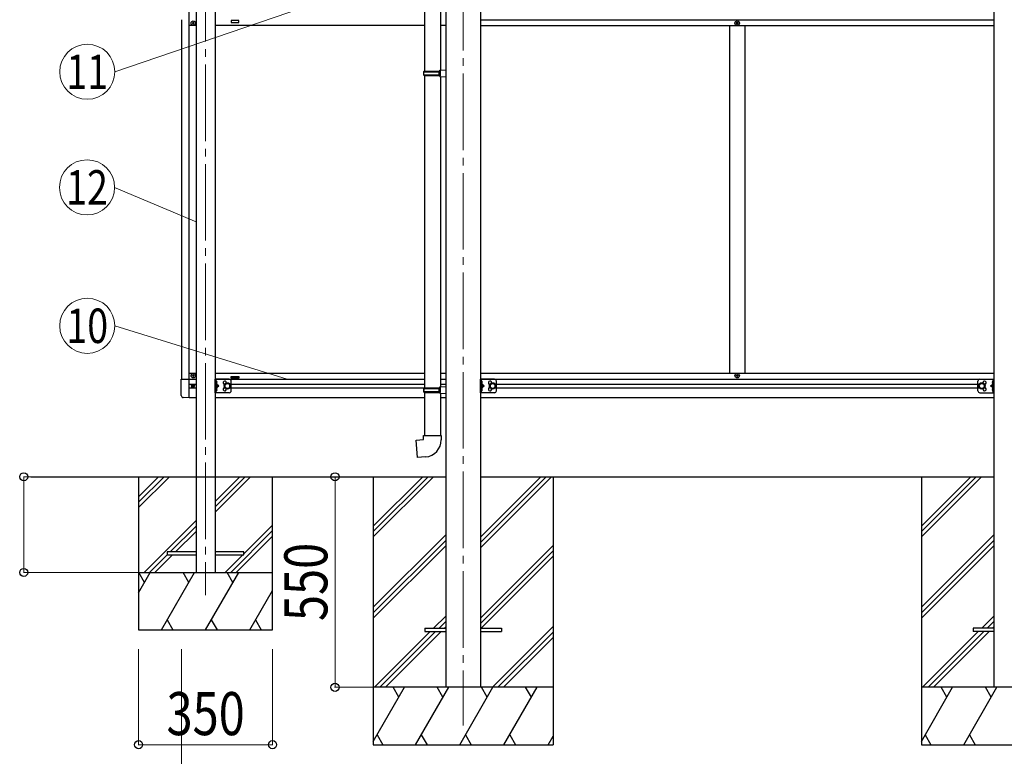
# Model space of a CAD drawing. Units: millimetres. Extents: x 0 to 21025, y 0 to 14850.
# Drawn here: x 7165 to 9738, y 2377 to 4301 of the extents above; entities that cross this region are included whole.
import ezdxf
from ezdxf.enums import TextEntityAlignment as Align

# ---------------------------------------------------------------- set-up
doc = ezdxf.new("R2010")
doc.units = ezdxf.units.MM
doc.linetypes.add('YCENTER_1', pattern=[13, 10, -1, 1, -1])
doc.linetypes.add('YHIDDEN_1', pattern=[4, 3, -1])
for name, color, linetype, lineweight in [('YKK_12', 2, 'Continuous', 13), ('YKK_13', 4, 'Continuous', 30), ('YKK_A1', 4, 'Continuous', 30), ('YKK_D', 6, 'Continuous', 13)]:
    doc.layers.add(name, color=color, linetype=linetype, lineweight=lineweight)
doc.styles.add('text-b', font='extslim2.shx', dxfattribs={"width": 0.8, "bigfont": 'extfont2.shx'})

msp = doc.modelspace()

# ---------------------------------------------------------------- linework, layer by layer
at = {"layer": 'YKK_12', "linetype": 'YCENTER_1', "ltscale": 20}
for p, q in [((7650.9, 5224.3), (7650.9, 2797.5)), ((8323.9, 5200.7), (8323.9, 2457.2))]:
    msp.add_line(p, q, dxfattribs=at)
at = {"layer": 'YKK_13', "ltscale": 20}
for p, q in [((8222.7, 4982.6), (8222.7, 4167.2)), ((8264.7, 4980), (8264.7, 4169.8)), ((8262.7, 4169.7), (8278.7, 4170.2)), ((8262.7, 4167.7), (8262.7, 4169.7)), ((8262.7, 4167.7), (8264.7, 4167.7)), ((8264.7, 4154.7), (8264.7, 4167.7)), ((8278.7, 4170.2), (8278.7, 4152.2)), ((8220.7, 4165.2), (8221.7, 4167.2)), ((8220.7, 4165.2), (8264.7, 4165.2)), ((8220.7, 4165.2), (8220.7, 4157.2)), ((8220.7, 4157.2), (8264.7, 4157.2)), ((8220.7, 4157.2), (8221.7, 4155.2)), ((8221.7, 4167.2), (8264.7, 4167.2)), ((8221.7, 4155.2), (8264.7, 4155.2)), ((8222.7, 4155.2), (8222.7, 3339.8)), ((8260.2, 4165.2), (8259.8, 4167.2)), ((8260.2, 4157.2), (8259.8, 4155.2)), ((8260.2, 4165.2), (8260.2, 4157.2)), ((8262.7, 4154.7), (8264.7, 4154.7)), ((8262.7, 4152.7), (8262.7, 4154.7)), ((8262.7, 4152.7), (8278.7, 4152.2)), ((8264.7, 4152.7), (8264.7, 3342.4)), ((7587.4, 3319.7), (7587.4, 3362.6)), ((7587.4, 3362.6), (7607.9, 3362.6)), ((7607.9, 3313.4), (7607.9, 3362.6)), ((7675.9, 3326.9), (7675.9, 3361.9)), ((7712.9, 3361.9), (7675.9, 3361.9)), ((7678.4, 3326.9), (7678.4, 3361.9)), ((7678.4, 3358.1), (7678.7, 3358.1)), ((7678.4, 3358.1), (7678.4, 3348.7)), ((7678.7, 3348.7), (7678.4, 3348.7)), ((7678.4, 3344.4), (7685.4, 3344.4)), ((7678.7, 3358.1), (7678.7, 3348.7)), ((7685.4, 3344.4), (7679, 3349)), ((7679, 3339.9), (7685.4, 3344.4)), ((7707.9, 3351.9), (7701.4, 3348.2)), ((7701.4, 3348.2), (7701.4, 3340.7)), ((7714.4, 3348.2), (7707.9, 3351.9)), ((7714.4, 3340.7), (7714.4, 3348.2)), ((7717.9, 3331.9), (7717.9, 3356.9)), ((8368.9, 3326.9), (8368.9, 3361.9)), ((8405.9, 3361.9), (8368.9, 3361.9)), ((8371.4, 3326.9), (8371.4, 3361.9)), ((8371.4, 3358.1), (8371.7, 3358.1)), ((8371.4, 3358.1), (8371.4, 3348.7)), ((8371.7, 3348.7), (8371.4, 3348.7)), ((8371.4, 3344.4), (8378.4, 3344.4)), ((8371.7, 3358.1), (8371.7, 3348.7)), ((8378.4, 3344.4), (8372, 3349)), ((8372, 3339.9), (8378.4, 3344.4)), ((8400.9, 3351.9), (8394.4, 3348.2)), ((8394.4, 3348.2), (8394.4, 3340.7)), ((8407.4, 3348.2), (8400.9, 3351.9)), ((8407.4, 3340.7), (8407.4, 3348.2)), ((8410.9, 3331.9), (8410.9, 3356.9)), ((9668.9, 3331.9), (9668.9, 3356.9)), ((9672.4, 3348.2), (9678.9, 3351.9)), ((9672.4, 3340.7), (9672.4, 3348.2)), ((9673.9, 3361.9), (9710.9, 3361.9)), ((9678.9, 3351.9), (9685.4, 3348.2)), ((9685.4, 3348.2), (9685.4, 3340.7)), ((9701.4, 3344.4), (9707.8, 3349)), ((9707.8, 3339.9), (9701.4, 3344.4)), ((9708.4, 3344.4), (9701.4, 3344.4)), ((9708.4, 3358.1), (9708.1, 3358.1)), ((9708.1, 3358.1), (9708.1, 3348.7)), ((9708.1, 3348.7), (9708.4, 3348.7)), ((9708.4, 3326.9), (9708.4, 3361.9)), ((9708.4, 3358.1), (9708.4, 3348.7)), ((9710.9, 3326.9), (9710.9, 3361.9)), ((7712.9, 3326.9), (7675.9, 3326.9)), ((7678.7, 3340.1), (7678.4, 3340.1)), ((7678.4, 3330.7), (7678.4, 3340.1)), ((7678.4, 3330.7), (7678.7, 3330.7)), ((7678.7, 3330.7), (7678.7, 3340.1)), ((7701.4, 3340.7), (7707.9, 3336.9)), ((7707.9, 3336.9), (7714.4, 3340.7)), ((8220.9, 3337.8), (8221.9, 3339.8)), ((8220.9, 3337.8), (8264.9, 3337.8)), ((8220.9, 3337.8), (8220.9, 3332.2)), ((8221.9, 3339.8), (8264.9, 3339.8)), ((8222.7, 3327.8), (8222.7, 3214.7)), ((8260.4, 3337.8), (8260, 3339.8)), ((8260.4, 3337.8), (8260.4, 3332.2)), ((8262.9, 3342.3), (8278.9, 3342.8)), ((8262.9, 3340.3), (8262.9, 3342.3)), ((8262.9, 3340.3), (8264.9, 3340.3)), ((8264.7, 3325.3), (8264.7, 3214.7)), ((8264.9, 3332.2), (8264.9, 3340.3)), ((8278.9, 3342.8), (8278.9, 3332.2)), ((8405.9, 3326.9), (8368.9, 3326.9)), ((8371.7, 3340.1), (8371.4, 3340.1)), ((8371.4, 3330.7), (8371.4, 3340.1)), ((8371.4, 3330.7), (8371.7, 3330.7)), ((8371.7, 3330.7), (8371.7, 3340.1)), ((8394.4, 3340.7), (8400.9, 3336.9)), ((8400.9, 3336.9), (8407.4, 3340.7)), ((9678.9, 3336.9), (9672.4, 3340.7)), ((9673.9, 3326.9), (9710.9, 3326.9)), ((9685.4, 3340.7), (9678.9, 3336.9)), ((9708.1, 3340.1), (9708.4, 3340.1)), ((9708.1, 3330.7), (9708.1, 3340.1)), ((9708.4, 3330.7), (9708.1, 3330.7)), ((9708.4, 3330.7), (9708.4, 3340.1)), ((7607.9, 3313.4), (7592.6, 3314.2)), ((8200.8, 3203), (8220.7, 3204.7)), ((8204.8, 3157.2), (8200.8, 3203)), ((8220.7, 3214.7), (8266.7, 3214.7)), ((8220.7, 3204.7), (8220.7, 3214.7)), ((8266.7, 3214.7), (8266.7, 3203.8)), ((8225.6, 3159), (8204.8, 3157.2)), ((7550.9, 2911.2), (7550.9, 2903.2)), ((7625.9, 2911.2), (7550.9, 2911.2)), ((7750.9, 2911.2), (7675.9, 2911.2)), ((7750.9, 2903.2), (7750.9, 2911.2)), ((7550.9, 2903.2), (7625.9, 2903.2)), ((7675.9, 2903.2), (7750.9, 2903.2)), ((8224.1, 2711.7), (8224.1, 2702.7)), ((8224.1, 2711.7), (8279.1, 2711.7)), ((8224.1, 2702.7), (8279.1, 2702.7)), ((8369.1, 2711.7), (8424.1, 2711.7)), ((8369.1, 2702.7), (8424.1, 2702.7)), ((8424.1, 2711.7), (8424.1, 2702.7)), ((9656.1, 2711.7), (9656.1, 2702.7)), ((9711.1, 2711.7), (9656.1, 2711.7)), ((9711.1, 2702.7), (9656.1, 2702.7))]:
    msp.add_line(p, q, dxfattribs=at)
at = {"layer": 'YKK_13', "ltscale": 0.5}
for p, q in [((7616.4, 4292.9), (7616.4, 4291.9)), ((7617.4, 4292.9), (7616.4, 4292.9)), ((7616.4, 4291.9), (7617.4, 4291.9)), ((7619.4, 4294.9), (7618.4, 4294.9)), ((7618.4, 4294.9), (7618.4, 4293.9)), ((7618.4, 4290.9), (7618.4, 4289.9)), ((7618.4, 4289.9), (7619.4, 4289.9)), ((7619.4, 4293.9), (7619.4, 4294.9)), ((7619.4, 4289.9), (7619.4, 4290.9)), ((7621.4, 4292.9), (7620.4, 4292.9)), ((7620.4, 4291.9), (7621.4, 4291.9)), ((7621.4, 4291.9), (7621.4, 4292.9)), ((9037.4, 4292.9), (9037.4, 4291.9)), ((9038.4, 4292.9), (9037.4, 4292.9)), ((9037.4, 4291.9), (9038.4, 4291.9)), ((9040.4, 4294.9), (9039.4, 4294.9)), ((9039.4, 4294.9), (9039.4, 4293.9)), ((9039.4, 4290.9), (9039.4, 4289.9)), ((9039.4, 4289.9), (9040.4, 4289.9)), ((9040.4, 4293.9), (9040.4, 4294.9)), ((9040.4, 4289.9), (9040.4, 4290.9)), ((9042.4, 4292.9), (9041.4, 4292.9)), ((9041.4, 4291.9), (9042.4, 4291.9)), ((9042.4, 4291.9), (9042.4, 4292.9)), ((7616.4, 3370.9), (7616.4, 3371.9)), ((7616.4, 3371.9), (7617.4, 3371.9)), ((7617.4, 3370.9), (7616.4, 3370.9)), ((7618.4, 3372.9), (7618.4, 3373.9)), ((7618.4, 3373.9), (7619.4, 3373.9)), ((7618.4, 3368.9), (7618.4, 3369.9)), ((7619.4, 3373.9), (7619.4, 3372.9)), ((7619.4, 3369.9), (7619.4, 3368.9)), ((7620.4, 3371.9), (7621.4, 3371.9)), ((7621.4, 3370.9), (7620.4, 3370.9)), ((7621.4, 3371.9), (7621.4, 3370.9)), ((9037.4, 3370.9), (9037.4, 3371.9)), ((9037.4, 3371.9), (9038.4, 3371.9)), ((9038.4, 3370.9), (9037.4, 3370.9)), ((9039.4, 3372.9), (9039.4, 3373.9)), ((9039.4, 3373.9), (9040.4, 3373.9)), ((9039.4, 3368.9), (9039.4, 3369.9)), ((9040.4, 3373.9), (9040.4, 3372.9)), ((9040.4, 3369.9), (9040.4, 3368.9)), ((9041.4, 3371.9), (9042.4, 3371.9)), ((9042.4, 3370.9), (9041.4, 3370.9)), ((9042.4, 3371.9), (9042.4, 3370.9)), ((7615.8, 3344.8), (7615.8, 3344)), ((7616.7, 3344.8), (7615.8, 3344.8)), ((7618.3, 3346.5), (7617.5, 3346.5)), ((7617.5, 3346.5), (7617.5, 3345.7)), ((7618.3, 3345.7), (7618.3, 3346.5)), ((7619.4, 3368.9), (7618.4, 3368.9)), ((7619.9, 3344.8), (7619.1, 3344.8)), ((7619.9, 3344), (7619.9, 3344.8)), ((9040.4, 3368.9), (9039.4, 3368.9)), ((7615.8, 3344), (7616.7, 3344)), ((7617.5, 3343.2), (7617.5, 3342.4)), ((7617.5, 3342.4), (7618.3, 3342.4)), ((7618.3, 3342.4), (7618.3, 3343.2)), ((7619.1, 3344), (7619.9, 3344))]:
    msp.add_line(p, q, dxfattribs=at)
at = {"layer": 'YKK_13', "linetype": 'YHIDDEN_1', "ltscale": 20}
for p, q in [((7678.4, 3354.6), (7677.8, 3353.4)), ((7678.4, 3352.3), (7677.8, 3353.4)), ((7680.5, 3355.6), (7678.5, 3354.6)), ((7680.5, 3351.3), (7678.5, 3352.3)), ((8371.4, 3354.6), (8370.8, 3353.4)), ((8371.4, 3352.3), (8370.8, 3353.4)), ((8373.5, 3355.6), (8371.5, 3354.6)), ((8373.5, 3351.3), (8371.5, 3352.3)), ((9706.3, 3355.6), (9708.3, 3354.6)), ((9706.3, 3351.3), (9708.3, 3352.3)), ((9708.4, 3354.6), (9709, 3353.4)), ((9708.4, 3352.3), (9709, 3353.4)), ((7678.4, 3336.6), (7677.8, 3335.4)), ((7678.4, 3334.3), (7677.8, 3335.4)), ((7680.5, 3337.6), (7678.5, 3336.6)), ((7680.5, 3333.3), (7678.5, 3334.3)), ((8371.4, 3336.6), (8370.8, 3335.4)), ((8371.4, 3334.3), (8370.8, 3335.4)), ((8373.5, 3337.6), (8371.5, 3336.6)), ((8373.5, 3333.3), (8371.5, 3334.3)), ((9706.3, 3337.6), (9708.3, 3336.6)), ((9706.3, 3333.3), (9708.3, 3334.3)), ((9708.4, 3336.6), (9709, 3335.4)), ((9708.4, 3334.3), (9709, 3335.4))]:
    msp.add_line(p, q, dxfattribs=at)
at = {"layer": 'YKK_13'}
for p, q in [((8220.7, 3337.8), (8221.7, 3339.8)), ((8220.7, 3337.8), (8264.7, 3337.8)), ((8220.7, 3337.8), (8220.7, 3329.8)), ((8220.7, 3329.8), (8264.7, 3329.8)), ((8220.7, 3329.8), (8221.7, 3327.8)), ((8221.7, 3339.8), (8264.7, 3339.8)), ((8221.7, 3327.8), (8264.7, 3327.8)), ((8260.2, 3337.8), (8259.8, 3339.8)), ((8260.2, 3329.8), (8259.8, 3327.8)), ((8260.2, 3337.8), (8260.2, 3329.8)), ((8262.7, 3342.3), (8278.7, 3342.8)), ((8262.7, 3340.3), (8262.7, 3342.3)), ((8262.7, 3340.3), (8264.7, 3340.3)), ((8262.7, 3327.3), (8264.7, 3327.3)), ((8262.7, 3325.3), (8262.7, 3327.3)), ((8262.7, 3325.3), (8278.7, 3324.9)), ((8264.7, 3327.3), (8264.7, 3340.3)), ((8264.7, 3339.8), (8264.7, 3339.3))]:
    msp.add_line(p, q, dxfattribs=at)
at = {"layer": 'YKK_13', "ltscale": 0.5}
for centre, radius in [((7618.9, 4292.4), 5.9), ((9039.9, 4292.4), 5.9), ((7618.9, 3371.4), 5.9), ((9039.9, 3371.4), 5.9), ((7617.9, 3344.4), 3.75)]:
    msp.add_circle(centre, radius, dxfattribs=at)
at = {"layer": 'YKK_13', "ltscale": 20}
for centre, radius in [((7707.9, 3344.4), 8.5), ((7707.9, 3344.4), 7.5), ((7707.9, 3344.4), 6.5), ((8400.9, 3344.4), 8.5), ((8400.9, 3344.4), 7.5), ((8400.9, 3344.4), 6.5), ((9678.9, 3344.4), 8.5), ((9678.9, 3344.4), 7.5), ((9678.9, 3344.4), 6.5)]:
    msp.add_circle(centre, radius, dxfattribs=at)
at = {"layer": 'YKK_13', "ltscale": 0.5}
for centre, radius, start, end in [((7617.4, 4293.9), 1, 270, 0), ((7617.4, 4290.9), 1, 0, 90), ((7620.4, 4293.9), 1, 180, 270), ((7620.4, 4290.9), 1, 90, 180), ((9038.4, 4293.9), 1, 270, 0), ((9038.4, 4290.9), 1, 0, 90), ((9041.4, 4293.9), 1, 180, 270), ((9041.4, 4290.9), 1, 90, 180), ((7617.4, 3372.9), 1, 270, 0), ((7617.4, 3369.9), 1, 0, 90), ((7620.4, 3372.9), 1, 180, 270), ((7620.4, 3369.9), 1, 90, 180), ((9038.4, 3372.9), 1, 270, 0), ((9038.4, 3369.9), 1, 0, 90), ((9041.4, 3372.9), 1, 180, 270), ((9041.4, 3369.9), 1, 90, 180), ((7616.7, 3345.7), 0.82, 270, 0), ((7619.1, 3345.7), 0.82, 180, 270), ((7674.8, 3353.4), 6.1, 309.6019, 50.3981), ((7700.9, 3352.9), 4.25, 353.7057, 265.2392), ((7712.9, 3356.9), 5, 0, 90), ((8367.8, 3353.4), 6.1, 309.6019, 50.3981), ((8393.9, 3352.9), 4.25, 353.7057, 265.2392), ((8405.9, 3356.9), 5, 0, 90), ((9673.9, 3356.9), 5, 90, 180), ((9685.9, 3352.9), 4.25, 274.7608, 186.2943), ((9712, 3353.4), 6.1, 129.6019, 230.3981), ((7592.9, 3319.7), 5.5, 180, 267), ((7616.7, 3343.2), 0.82, 0, 90), ((7619.1, 3343.2), 0.82, 90, 180), ((7674.8, 3335.4), 6.1, 309.6019, 50.3981), ((7700.9, 3335.9), 4.25, 94.7608, 6.2943), ((7712.9, 3331.9), 5, 270, 0), ((8367.8, 3335.4), 6.1, 309.6019, 50.3981), ((8393.9, 3335.9), 4.25, 94.7608, 6.2943), ((8405.9, 3331.9), 5, 270, 0), ((9673.9, 3331.9), 5, 180, 270), ((9685.9, 3335.9), 4.25, 173.7057, 85.2392), ((9712, 3335.4), 6.1, 129.6019, 230.3981)]:
    msp.add_arc(centre, radius, start, end, dxfattribs=at)
at = {"layer": 'YKK_13', "ltscale": 20}
msp.add_arc((8221.7, 3203.8), 45, 275, 0, dxfattribs=at)
at = {"layer": 'YKK_A1', "ltscale": 20}
for p, q in [((8278.7, 5236.2), (8278.7, 2557.2)), ((8369.1, 5236.2), (8369.1, 2557.2)), ((9710.7, 5236.2), (9710.7, 2557.2)), ((7625.9, 5217.4), (7625.9, 2857.2)), ((7675.9, 5217.4), (7675.9, 2857.2)), ((7607.9, 3313.4), (7607.9, 5187.4)), ((7587.9, 4301.4), (7587.9, 3362.6)), ((9019.9, 4285.9), (9019.9, 3377.9)), ((9059.9, 4285.9), (9059.9, 3377.9)), ((7607.9, 3377.9), (7625.9, 3377.9)), ((7675.9, 3377.9), (8222.9, 3377.9)), ((8264.9, 3377.9), (8278.9, 3377.9)), ((8368.9, 3377.9), (9710.9, 3377.9)), ((7607.9, 3362.4), (7625.9, 3362.4)), ((7607.9, 3348.9), (7625.9, 3348.9)), ((7675.9, 3362.4), (8222.9, 3362.4)), ((7717.9, 3348.9), (8222.9, 3348.9)), ((8264.9, 3362.4), (8278.9, 3362.4)), ((8264.9, 3348.9), (8278.9, 3348.9)), ((8368.9, 3362.4), (9710.9, 3362.4)), ((8405.9, 3348.9), (9673.9, 3348.9)), ((7607.9, 3339.9), (7625.9, 3339.9)), ((7717.9, 3339.9), (8222.9, 3339.9)), ((8405.9, 3339.9), (9673.9, 3339.9)), ((7607.9, 3313.9), (7625.9, 3313.9)), ((7675.9, 3313.9), (8222.9, 3313.9)), ((8264.9, 3313.9), (8278.9, 3313.9)), ((8368.9, 3313.9), (9710.9, 3313.9)), ((7194, 3107.2), (8279.1, 3107.2)), ((7475.9, 3107.2), (7475.9, 2707.2)), ((7475.9, 3054.8), (7528.2, 3107.2)), ((7475.9, 3040.7), (7542.4, 3107.2)), ((7475.9, 3026.5), (7556.5, 3107.2)), ((7675.9, 3014.4), (7768.6, 3107.2)), ((7675.9, 3028.5), (7754.5, 3107.2)), ((7675.9, 3042.7), (7740.4, 3107.2)), ((7825.9, 2707.2), (7825.9, 3107.2)), ((8089.1, 3107.2), (8089.1, 2407.2)), ((8089.1, 2978.2), (8218.1, 3107.2)), ((8089.1, 2964), (8232.2, 3107.2)), ((8089.1, 2949.9), (8246.3, 3107.2)), ((8369.1, 2921.5), (8554.7, 3107.2)), ((8369.1, 2935.7), (8540.6, 3107.2)), ((8369.1, 2949.8), (8526.4, 3107.2)), ((8369.1, 3107.2), (9711.1, 3107.2)), ((8559.1, 3107.2), (8559.1, 2407.2)), ((9521.1, 3107.2), (9521.1, 2407.2)), ((9521.1, 2978.2), (9650.1, 3107.2)), ((9521.1, 2964), (9664.2, 3107.2)), ((9521.1, 2949.9), (9678.3, 3107.2)), ((7490.4, 2857.2), (7625.9, 2992.7)), ((7558.5, 2911.2), (7625.9, 2978.5)), ((7572.6, 2911.2), (7625.9, 2964.4)), ((7716.6, 2857.2), (7825.9, 2966.4)), ((7750.9, 2905.6), (7825.9, 2980.6)), ((7730.8, 2857.2), (7825.9, 2952.3)), ((8089.1, 2766.1), (8279.1, 2956.1)), ((8089.1, 2751.9), (8279.1, 2941.9)), ((9521.1, 2766.1), (9711.1, 2956.1)), ((9521.1, 2751.9), (9711.1, 2941.9)), ((8089.1, 2737.8), (8279.1, 2927.8)), ((8369.1, 2737.7), (8559.1, 2927.7)), ((8369.1, 2723.5), (8559.1, 2913.5)), ((9521.1, 2737.8), (9711.1, 2927.8)), ((7504.5, 2857.2), (7550.9, 2903.5)), ((7518.6, 2857.2), (7564.6, 2903.2)), ((7702.5, 2857.2), (7748.5, 2903.2)), ((8371.3, 2711.7), (8559.1, 2899.4)), ((7475.9, 2857.2), (7825.9, 2857.2)), ((7475.9, 2804), (7506.5, 2857.2)), ((7491.5, 2831.2), (7476.5, 2857.2)), ((7535.4, 2707.2), (7622, 2857.2)), ((7607, 2831.2), (7592, 2857.2)), ((7650.9, 2707.2), (7737.5, 2857.2)), ((7722.5, 2831.2), (7707.5, 2857.2)), ((7766.4, 2707.2), (7825.9, 2810.3)), ((7550.4, 2733.1), (7565.4, 2707.2)), ((7665.9, 2733.1), (7680.9, 2707.2)), ((7781.4, 2733.1), (7796.4, 2707.2)), ((8246.8, 2711.7), (8279.1, 2743.9)), ((8261, 2711.7), (8279.1, 2729.8)), ((9678.8, 2711.7), (9711.1, 2743.9)), ((9693, 2711.7), (9711.1, 2729.8)), ((7475.9, 2707.2), (7825.9, 2707.2)), ((8092.3, 2557.2), (8237.8, 2702.7)), ((8106.5, 2557.2), (8252, 2702.7)), ((8120.6, 2557.2), (8266.1, 2702.7)), ((8275.1, 2711.7), (8279.1, 2715.6)), ((8400.7, 2557.2), (8559.1, 2715.6)), ((8414.8, 2557.2), (8559.1, 2701.4)), ((9524.3, 2557.2), (9669.8, 2702.7)), ((9538.5, 2557.2), (9684, 2702.7)), ((9552.6, 2557.2), (9698.1, 2702.7)), ((9707.1, 2711.7), (9711.1, 2715.6)), ((8429, 2557.2), (8559.1, 2687.3)), ((8559.1, 2557.2), (8089.1, 2557.2)), ((8089.1, 2415.8), (8170.7, 2557.2)), ((8155.7, 2531.2), (8140.7, 2557.2)), ((8199.6, 2407.2), (8286.2, 2557.2)), ((8271.2, 2531.2), (8256.2, 2557.2)), ((8315, 2407.2), (8401.6, 2557.2)), ((8386.6, 2531.2), (8371.6, 2557.2)), ((8430.5, 2407.2), (8517.1, 2557.2)), ((8502.1, 2531.2), (8487.1, 2557.2)), ((9991.1, 2557.2), (9521.1, 2557.2)), ((9521.1, 2415.8), (9602.7, 2557.2)), ((9587.7, 2531.2), (9572.7, 2557.2)), ((9631.6, 2407.2), (9718.2, 2557.2)), ((9703.2, 2531.2), (9688.2, 2557.2)), ((8099.1, 2433.1), (8114.1, 2407.2)), ((8214.6, 2433.1), (8229.6, 2407.2)), ((8330, 2433.1), (8345, 2407.2)), ((8445.5, 2433.1), (8460.5, 2407.2)), ((8546, 2407.2), (8559.1, 2429.9)), ((9531.1, 2433.1), (9546.1, 2407.2)), ((9646.6, 2433.1), (9661.6, 2407.2)), ((8089.1, 2407.2), (8559.1, 2407.2)), ((9521.1, 2407.2), (9991.1, 2407.2))]:
    msp.add_line(p, q, dxfattribs=at)
at = {"layer": 'YKK_A1'}
for p, q in [((7737.9, 4299.4), (7717.9, 4299.4)), ((7717.9, 4299.4), (7717.9, 4294.4)), ((7737.9, 4294.4), (7737.9, 4299.4)), ((7717.9, 4294.4), (7737.9, 4294.4)), ((7717.9, 3364.4), (7717.9, 3369.4)), ((7717.9, 3369.4), (7737.9, 3369.4)), ((7737.9, 3364.4), (7717.9, 3364.4)), ((7737.9, 3369.4), (7737.9, 3364.4))]:
    msp.add_line(p, q, dxfattribs=at)
at = {"layer": 'YKK_A1', "ltscale": 0.5}
for p, q in [((8368.9, 4301.4), (9710.9, 4301.4)), ((7625.9, 4285.9), (7607.9, 4285.9)), ((8222.9, 4285.9), (7675.9, 4285.9)), ((8278.9, 4285.9), (8264.9, 4285.9)), ((8368.9, 4285.9), (9710.9, 4285.9))]:
    msp.add_line(p, q, dxfattribs=at)
at = {"layer": 'YKK_D', "ltscale": 20}
for p, q in [((7942.4, 4345.9), (7413.8, 4165.4)), ((7625.9, 3773.2), (7413.2, 3863.3)), ((7864.3, 3362.4), (7413.8, 3501.7))]:
    msp.add_line(p, q, dxfattribs=at)
at = {"layer": 'YKK_D'}
for p, q in [((7474.9, 3107.2), (7174.9, 3107.2)), ((7175.9, 3107.2), (7175.9, 2857.2)), ((8088.1, 3107.2), (7988.1, 3107.2)), ((7989.1, 3107.2), (7989.1, 2557.2)), ((7474.9, 2857.2), (7174.9, 2857.2)), ((7475.9, 2657.2), (7475.9, 2406.2)), ((7588.1, 2657.2), (7588.1, 1806.2)), ((7588.1, 2657.2), (7588.1, 1506.2)), ((7825.9, 2657.2), (7825.9, 2406.2)), ((8091.3, 2557.2), (7988.1, 2557.2)), ((7475.9, 2407.2), (7825.9, 2407.2))]:
    msp.add_line(p, q, dxfattribs=at)
at = {"layer": 'YKK_D', "ltscale": 20}
for centre in [(7341.8, 4165.4), (7341.2, 3863.3), (7341.8, 3501.7)]:
    msp.add_circle(centre, 72, dxfattribs=at)
at = {"layer": 'YKK_D', "linetype": 'ByBlock', "lineweight": -2}
for centre in [(7175.9, 3107.2), (7989.1, 3107.2), (7175.9, 2857.2), (7989.1, 2557.2), (7475.9, 2407.2), (7825.9, 2407.2)]:
    msp.add_circle(centre, 10.6, dxfattribs=at)

# ---------------------------------------------------------------- texts
at = {"layer": 'YKK_D', "ltscale": 20, "style": 'text-b', "width": 0.8}
for s, p in [('11', (7341.8, 4165.4)), ('12', (7341.2, 3863.3)), ('10', (7341.8, 3501.7))]:
    msp.add_text(s, height=90, dxfattribs=at).set_placement(p, align=Align.MIDDLE_CENTER)
at = {"layer": 'YKK_D', "style": 'text-b', "width": 0.8}
msp.add_text('550', height=112.5, rotation=90, dxfattribs=at).set_placement((7969.1, 2730.2))
msp.add_text('350', height=112.5, dxfattribs=at).set_placement((7548.9, 2432.2))

doc.saveas('drawing.dxf')
